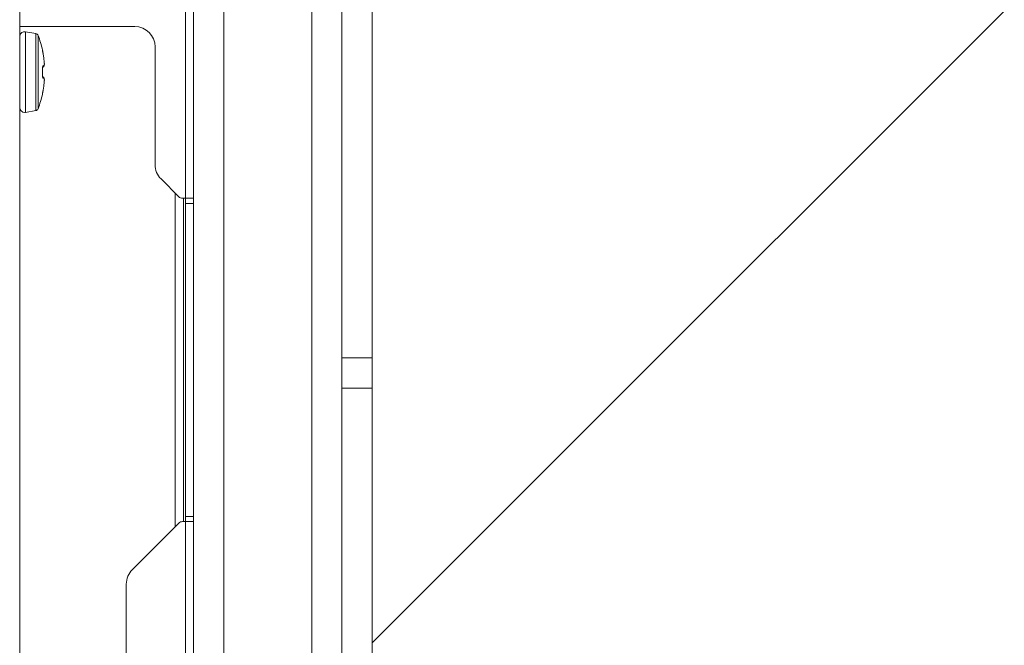
# Model space of a CAD drawing. Units: millimetres. Extents: x -39 to 249, y 47 to 295.
# Drawn here: x 226 to 231, y 152 to 155 of the extents above; entities that cross this region are included whole.
import ezdxf

# ---------------------------------------------------------------- set-up
doc = ezdxf.new("R2010")
doc.units = ezdxf.units.MM
doc.header["$MEASUREMENT"] = 0
doc.layers.add('レイヤー 2', color=7, linetype='Continuous', lineweight=0)

msp = doc.modelspace()

# ---------------------------------------------------------------- linework, layer by layer
at = {"layer": 'レイヤー 2', "color": 7, "lineweight": 9}
for p, q in [((225.7588, 154.9853), (225.7589, 154.9855)), ((227.3297, 153.6009), (227.4887, 153.6009))]:
    msp.add_line(p, q, dxfattribs=at)
for points in [[(227.4887, 197.5009), (227.4887, 197.5009), (227.4887, 80.9009), (227.4887, 80.9009)], [(225.6391, 187.6217), (225.6391, 187.6217), (225.6391, 90.7798), (225.6391, 90.7798)], [(226.5082, 154.4383), (226.5082, 154.4383), (226.5082, 175.1878), (226.5082, 175.1878)], [(226.5506, 175.1878), (226.5506, 175.1878), (226.5506, 154.4383), (226.5506, 154.4383)], [(226.7096, 163.496), (226.7096, 163.496), (226.7096, 151.3908), (226.7096, 151.3908)], [(227.3297, 161.9007), (227.3297, 161.9007), (227.3297, 153.6009), (227.3297, 153.6009)], [(227.4887, 152.1066), (227.4887, 152.1066), (235.9687, 160.5865), (235.9687, 160.5865)], [(227.1708, 158.4557), (227.1708, 158.4557), (227.1708, 139.4877), (227.1708, 139.4877)], [(227.3297, 158.4557), (227.3297, 158.4557), (227.3297, 139.4877), (227.3297, 139.4877)], [(227.4887, 148.3589), (227.4887, 148.3589), (235.9687, 156.8389), (235.9687, 156.8389)], [(226.2432, 155.3393), (226.2432, 155.3393), (225.6391, 155.3393), (225.6391, 155.3393)], [(225.7234, 155.303), (225.7234, 155.303), (225.6701, 155.3124), (225.6701, 155.3124)], [(226.3492, 155.2333), (226.3492, 155.2918), (226.3018, 155.3393), (226.2432, 155.3393)], [(225.7354, 155.2931), (225.7334, 155.2983), (225.7288, 155.3021), (225.7234, 155.303)], [(225.7588, 155.2163), (225.753, 155.2424), (225.7451, 155.2681), (225.7354, 155.2931)], [(226.3492, 155.2333), (226.3492, 155.2333), (226.3492, 154.6147), (226.3492, 154.6147)], [(225.7617, 155.0044), (225.7617, 155.0044), (225.7619, 155.0053), (225.7619, 155.0053)], [(225.7354, 154.9085), (225.7451, 154.9334), (225.753, 154.9591), (225.7588, 154.9853)], [(225.7595, 154.9912), (225.7595, 154.9912), (225.7596, 154.9917), (225.7596, 154.9917)], [(225.6701, 154.8892), (225.6701, 154.8892), (225.7234, 154.8986), (225.7234, 154.8986)], [(225.7234, 154.8986), (225.7288, 154.8995), (225.7334, 154.9033), (225.7354, 154.9085)], [(226.3492, 154.6147), (226.3492, 154.5866), (226.3604, 154.5596), (226.3803, 154.5397)], [(226.474, 154.446), (226.474, 154.446), (226.3803, 154.5397), (226.3803, 154.5397)], [(226.4552, 152.7158), (226.4552, 152.7158), (226.4552, 154.4647), (226.4552, 154.4647)], [(226.474, 154.4461), (226.479, 154.4411), (226.4857, 154.4383), (226.4927, 154.4383)], [(226.4927, 154.4383), (226.4927, 154.4383), (226.5082, 154.4383), (226.5082, 154.4383)], [(226.4976, 154.4382), (226.4976, 154.4382), (226.4976, 152.7424), (226.4976, 152.7424)], [(226.5082, 152.7688), (226.5082, 152.7688), (226.5082, 154.4118), (226.5082, 154.4118)], [(226.5506, 154.4118), (226.5506, 154.4118), (226.5082, 154.4118), (226.5082, 154.4118)], [(226.5506, 152.7688), (226.5506, 152.7688), (226.5506, 154.4118), (226.5506, 154.4118)], [(227.4887, 153.4419), (227.4887, 153.4419), (227.3297, 153.4419), (227.3297, 153.4419)], [(227.4887, 144.6112), (227.4887, 144.6112), (235.9687, 153.0912), (235.9687, 153.0912)], [(226.2292, 152.4898), (226.2292, 152.4898), (226.474, 152.7345), (226.474, 152.7345)], [(226.4927, 152.7423), (226.4857, 152.7423), (226.479, 152.7395), (226.474, 152.7345)], [(226.4927, 152.7423), (226.4927, 152.7423), (226.5082, 152.7423), (226.5082, 152.7423)], [(226.5082, 152.7688), (226.5082, 152.7688), (226.5506, 152.7688), (226.5506, 152.7688)], [(226.5082, 103.2138), (226.5082, 103.2138), (226.5082, 152.7423), (226.5082, 152.7423)], [(226.5506, 152.7423), (226.5506, 152.7423), (226.5506, 103.2138), (226.5506, 103.2138)], [(226.2292, 152.4898), (226.2094, 152.4699), (226.1982, 152.4429), (226.1982, 152.4148)], [(226.1982, 150.1417), (226.1982, 150.1417), (226.1982, 152.4148), (226.1982, 152.4148)]]:
    msp.add_open_spline(points, degree=3, dxfattribs=at)
for points, knots in [([(225.6701, 155.3124), (225.6557, 155.3149), (225.642, 155.3053), (225.6394, 155.2909), (225.6392, 155.2894), (225.639, 155.2878), (225.639, 155.2863)], [0, 0, 0, 0, 1, 1, 1, 2, 2, 2, 2]), ([(225.6701, 154.8892), (225.6701, 154.8892), (225.6701, 154.9512), (225.6701, 154.9512), (225.6701, 154.9512), (225.6701, 155.1008), (225.6701, 155.1008), (225.6701, 155.1008), (225.6701, 155.2504), (225.6701, 155.2504), (225.6701, 155.2504), (225.6701, 155.3124), (225.6701, 155.3124)], [0, 0, 0, 0, 1, 1, 1, 2, 2, 2, 3, 3, 3, 4, 4, 4, 4]), ([(225.7234, 155.303), (225.7234, 155.303), (225.7234, 155.2438), (225.7234, 155.2438), (225.7234, 155.2438), (225.7234, 155.1008), (225.7234, 155.1008), (225.7234, 155.1008), (225.7234, 154.9578), (225.7234, 154.9578), (225.7234, 154.9578), (225.7234, 154.8986), (225.7234, 154.8986)], [0, 0, 0, 0, 1, 1, 1, 2, 2, 2, 3, 3, 3, 4, 4, 4, 4]), ([(225.7354, 155.2931), (225.7354, 155.2931), (225.7354, 155.2368), (225.7354, 155.2368), (225.7354, 155.2368), (225.7354, 155.1008), (225.7354, 155.1008), (225.7354, 155.1008), (225.7354, 154.9648), (225.7354, 154.9648), (225.7354, 154.9648), (225.7354, 154.9085), (225.7354, 154.9085)], [0, 0, 0, 0, 1, 1, 1, 2, 2, 2, 3, 3, 3, 4, 4, 4, 4]), ([(225.7587, 155.2162), (225.7587, 155.2162), (225.7588, 155.2163), (225.7588, 155.2163), (225.7588, 155.2163), (225.7588, 155.2163), (225.7588, 155.2163)], [0, 0, 0, 0, 1, 1, 1, 2, 2, 2, 2]), ([(225.7618, 155.1964), (225.7618, 155.1964), (225.7614, 155.1991), (225.7614, 155.1991), (225.7614, 155.1991), (225.7609, 155.2018), (225.7609, 155.2018), (225.7609, 155.2018), (225.7605, 155.2043), (225.7605, 155.2043), (225.7605, 155.2043), (225.7601, 155.2067), (225.7601, 155.2067), (225.7601, 155.2067), (225.7597, 155.2088), (225.7597, 155.2088), (225.7597, 155.2088), (225.7594, 155.2106), (225.7594, 155.2106), (225.7594, 155.2106), (225.7592, 155.2123), (225.7592, 155.2123), (225.7592, 155.2123), (225.759, 155.2137), (225.759, 155.2137), (225.759, 155.2137), (225.7588, 155.2148), (225.7588, 155.2148), (225.7588, 155.2148), (225.7587, 155.2156), (225.7587, 155.2156), (225.7587, 155.2156), (225.7587, 155.216), (225.7587, 155.216), (225.7587, 155.216), (225.7587, 155.2162), (225.7587, 155.2162)], [0, 0, 0, 0, 1, 1, 1, 2, 2, 2, 3, 3, 3, 4, 4, 4, 5, 5, 5, 6, 6, 6, 7, 7, 7, 8, 8, 8, 9, 9, 9, 10, 10, 10, 11, 11, 11, 12, 12, 12, 12]), ([(225.7587, 155.2162), (225.7587, 155.2162), (225.759, 155.2139), (225.759, 155.2139), (225.759, 155.2139), (225.7587, 155.2116), (225.7587, 155.2116)], [0, 0, 0, 0, 1, 1, 1, 2, 2, 2, 2]), ([(225.7619, 155.1963), (225.7619, 155.1963), (225.7614, 155.1992), (225.7614, 155.1992), (225.7614, 155.1992), (225.7609, 155.202), (225.7609, 155.202), (225.7609, 155.202), (225.7604, 155.2048), (225.7604, 155.2048), (225.7604, 155.2048), (225.76, 155.2074), (225.76, 155.2074), (225.76, 155.2074), (225.7596, 155.2099), (225.7596, 155.2099), (225.7596, 155.2099), (225.7593, 155.2119), (225.7593, 155.2119), (225.7593, 155.2119), (225.7591, 155.2127), (225.7591, 155.2127), (225.7591, 155.2127), (225.759, 155.2133), (225.759, 155.2133), (225.759, 155.2133), (225.759, 155.2136), (225.759, 155.2136), (225.759, 155.2136), (225.759, 155.2139), (225.759, 155.2139), (225.759, 155.2139), (225.759, 155.2139), (225.759, 155.2139)], [0, 0, 0, 0, 1, 1, 1, 2, 2, 2, 3, 3, 3, 4, 4, 4, 5, 5, 5, 6, 6, 6, 7, 7, 7, 8, 8, 8, 9, 9, 9, 10, 10, 10, 11, 11, 11, 11]), ([(225.7678, 155.1521), (225.7678, 155.1521), (225.7653, 155.1743), (225.7653, 155.1743), (225.7653, 155.1743), (225.7618, 155.1964), (225.7618, 155.1964)], [0, 0, 0, 0, 1, 1, 1, 2, 2, 2, 2]), ([(225.7587, 155.1118), (225.7587, 155.1118), (225.7587, 155.1143), (225.7587, 155.1143), (225.7587, 155.1143), (225.7587, 155.1168), (225.7587, 155.1168), (225.7587, 155.1168), (225.7588, 155.1192), (225.7588, 155.1192), (225.7588, 155.1192), (225.759, 155.1215), (225.759, 155.1215), (225.759, 155.1215), (225.7592, 155.1237), (225.7592, 155.1237), (225.7592, 155.1237), (225.7594, 155.1257), (225.7594, 155.1257), (225.7594, 155.1257), (225.7597, 155.1276), (225.7597, 155.1276), (225.7597, 155.1276), (225.7601, 155.1292), (225.7601, 155.1292), (225.7601, 155.1292), (225.7605, 155.1306), (225.7605, 155.1306), (225.7605, 155.1306), (225.7609, 155.1317), (225.7609, 155.1317), (225.7609, 155.1317), (225.7614, 155.1325), (225.7614, 155.1325), (225.7614, 155.1325), (225.7618, 155.1329), (225.7618, 155.1329)], [0, 0, 0, 0, 1, 1, 1, 2, 2, 2, 3, 3, 3, 4, 4, 4, 5, 5, 5, 6, 6, 6, 7, 7, 7, 8, 8, 8, 9, 9, 9, 10, 10, 10, 11, 11, 11, 12, 12, 12, 12]), ([(225.7587, 155.1118), (225.7587, 155.1118), (225.7589, 155.1118), (225.7589, 155.1118), (225.7589, 155.1118), (225.759, 155.1118), (225.759, 155.1118)], [0, 0, 0, 0, 1, 1, 1, 2, 2, 2, 2]), ([(225.7587, 155.0898), (225.7587, 155.0898), (225.7588, 155.1008), (225.7588, 155.1008), (225.7588, 155.1008), (225.7587, 155.1118), (225.7587, 155.1118)], [0, 0, 0, 0, 1, 1, 1, 2, 2, 2, 2]), ([(225.759, 155.1118), (225.759, 155.1118), (225.7589, 155.114), (225.7589, 155.114), (225.7589, 155.114), (225.759, 155.1161), (225.759, 155.1161), (225.759, 155.1161), (225.759, 155.1179), (225.759, 155.1179), (225.759, 155.1179), (225.7591, 155.1197), (225.7591, 155.1197), (225.7591, 155.1197), (225.7592, 155.1211), (225.7592, 155.1211), (225.7592, 155.1211), (225.7593, 155.1223), (225.7593, 155.1223), (225.7593, 155.1223), (225.7594, 155.1232), (225.7594, 155.1232), (225.7594, 155.1232), (225.7594, 155.1239), (225.7594, 155.1239), (225.7594, 155.1239), (225.7594, 155.1245), (225.7594, 155.1245)], [0, 0, 0, 0, 1, 1, 1, 2, 2, 2, 3, 3, 3, 4, 4, 4, 5, 5, 5, 6, 6, 6, 7, 7, 7, 8, 8, 8, 9, 9, 9, 9]), ([(225.759, 155.0896), (225.759, 155.0896), (225.759, 155.1008), (225.759, 155.1008), (225.759, 155.1008), (225.759, 155.1119), (225.759, 155.1119)], [0, 0, 0, 0, 1, 1, 1, 2, 2, 2, 2]), ([(225.7594, 155.1248), (225.7594, 155.1248), (225.7634, 155.1279), (225.7634, 155.1279), (225.7634, 155.1279), (225.7642, 155.1287), (225.7642, 155.1287), (225.7642, 155.1287), (225.765, 155.1295), (225.765, 155.1295)], [0, 0, 0, 0, 1, 1, 1, 2, 2, 2, 3, 3, 3, 3]), ([(225.7618, 155.1329), (225.7618, 155.1329), (225.7614, 155.1289), (225.7614, 155.1289), (225.7614, 155.1289), (225.7595, 155.1254), (225.7595, 155.1254)], [0, 0, 0, 0, 1, 1, 1, 2, 2, 2, 2]), ([(225.7618, 155.1329), (225.7618, 155.1329), (225.7653, 155.1352), (225.7653, 155.1352), (225.7653, 155.1352), (225.7678, 155.1374), (225.7678, 155.1374)], [0, 0, 0, 0, 1, 1, 1, 2, 2, 2, 2]), ([(225.7678, 155.1374), (225.7678, 155.1374), (225.7672, 155.1331), (225.7672, 155.1331), (225.7672, 155.1331), (225.765, 155.1295), (225.765, 155.1295)], [0, 0, 0, 0, 1, 1, 1, 2, 2, 2, 2]), ([(225.7678, 155.1521), (225.7678, 155.1521), (225.7678, 155.152), (225.7678, 155.152), (225.7678, 155.152), (225.7677, 155.1519), (225.7677, 155.1519)], [0, 0, 0, 0, 1, 1, 1, 2, 2, 2, 2]), ([(225.7678, 155.1374), (225.7678, 155.1374), (225.7679, 155.1376), (225.7679, 155.1376), (225.7679, 155.1376), (225.768, 155.1379), (225.768, 155.1379), (225.768, 155.1379), (225.768, 155.1382), (225.768, 155.1382), (225.768, 155.1382), (225.7681, 155.1386), (225.7681, 155.1386), (225.7681, 155.1386), (225.7682, 155.139), (225.7682, 155.139), (225.7682, 155.139), (225.7682, 155.1395), (225.7682, 155.1395), (225.7682, 155.1395), (225.7683, 155.14), (225.7683, 155.14), (225.7683, 155.14), (225.7683, 155.1404), (225.7683, 155.1404), (225.7683, 155.1404), (225.7683, 155.1409), (225.7683, 155.1409), (225.7683, 155.1409), (225.7683, 155.1414), (225.7683, 155.1414), (225.7683, 155.1414), (225.7683, 155.142), (225.7683, 155.142), (225.7683, 155.142), (225.7683, 155.1425), (225.7683, 155.1425), (225.7683, 155.1425), (225.7683, 155.1431), (225.7683, 155.1431), (225.7683, 155.1431), (225.7683, 155.1438), (225.7683, 155.1438), (225.7683, 155.1438), (225.7683, 155.1444), (225.7683, 155.1444), (225.7683, 155.1444), (225.7683, 155.1451), (225.7683, 155.1451), (225.7683, 155.1451), (225.7682, 155.1457), (225.7682, 155.1457), (225.7682, 155.1457), (225.7682, 155.1465), (225.7682, 155.1465), (225.7682, 155.1465), (225.7681, 155.1472), (225.7681, 155.1472), (225.7681, 155.1472), (225.7681, 155.1479), (225.7681, 155.1479), (225.7681, 155.1479), (225.768, 155.1486), (225.768, 155.1486), (225.768, 155.1486), (225.768, 155.1493), (225.768, 155.1493), (225.768, 155.1493), (225.768, 155.15), (225.768, 155.15), (225.768, 155.15), (225.7679, 155.1507), (225.7679, 155.1507), (225.7679, 155.1507), (225.7678, 155.1514), (225.7678, 155.1514), (225.7678, 155.1514), (225.7678, 155.1521), (225.7678, 155.1521)], [0, 0, 0, 0, 1, 1, 1, 2, 2, 2, 3, 3, 3, 4, 4, 4, 5, 5, 5, 6, 6, 6, 7, 7, 7, 8, 8, 8, 9, 9, 9, 10, 10, 10, 11, 11, 11, 12, 12, 12, 13, 13, 13, 14, 14, 14, 15, 15, 15, 16, 16, 16, 17, 17, 17, 18, 18, 18, 19, 19, 19, 20, 20, 20, 21, 21, 21, 22, 22, 22, 23, 23, 23, 24, 24, 24, 25, 25, 25, 26, 26, 26, 26]), ([(225.7678, 155.1362), (225.7678, 155.1362), (225.768, 155.1382), (225.768, 155.1382), (225.768, 155.1382), (225.768, 155.1384), (225.768, 155.1384)], [0, 0, 0, 0, 1, 1, 1, 2, 2, 2, 2]), ([(225.7618, 155.0687), (225.7618, 155.0687), (225.7614, 155.0691), (225.7614, 155.0691), (225.7614, 155.0691), (225.7609, 155.0699), (225.7609, 155.0699), (225.7609, 155.0699), (225.7605, 155.071), (225.7605, 155.071), (225.7605, 155.071), (225.7601, 155.0724), (225.7601, 155.0724), (225.7601, 155.0724), (225.7597, 155.074), (225.7597, 155.074), (225.7597, 155.074), (225.7594, 155.0758), (225.7594, 155.0758), (225.7594, 155.0758), (225.7592, 155.0779), (225.7592, 155.0779), (225.7592, 155.0779), (225.759, 155.0801), (225.759, 155.0801), (225.759, 155.0801), (225.7588, 155.0824), (225.7588, 155.0824), (225.7588, 155.0824), (225.7587, 155.0848), (225.7587, 155.0848), (225.7587, 155.0848), (225.7587, 155.0873), (225.7587, 155.0873), (225.7587, 155.0873), (225.7587, 155.0898), (225.7587, 155.0898)], [0, 0, 0, 0, 1, 1, 1, 2, 2, 2, 3, 3, 3, 4, 4, 4, 5, 5, 5, 6, 6, 6, 7, 7, 7, 8, 8, 8, 9, 9, 9, 10, 10, 10, 11, 11, 11, 12, 12, 12, 12]), ([(225.7587, 155.0898), (225.7587, 155.0898), (225.7589, 155.0898), (225.7589, 155.0898), (225.7589, 155.0898), (225.759, 155.0898), (225.759, 155.0898)], [0, 0, 0, 0, 1, 1, 1, 2, 2, 2, 2]), ([(225.7593, 155.0768), (225.7593, 155.0768), (225.7594, 155.0771), (225.7594, 155.0771), (225.7594, 155.0771), (225.7594, 155.0776), (225.7594, 155.0776), (225.7594, 155.0776), (225.7594, 155.0784), (225.7594, 155.0784), (225.7594, 155.0784), (225.7593, 155.0794), (225.7593, 155.0794), (225.7593, 155.0794), (225.7592, 155.0808), (225.7592, 155.0808), (225.7592, 155.0808), (225.759, 155.0827), (225.759, 155.0827), (225.759, 155.0827), (225.759, 155.0847), (225.759, 155.0847), (225.759, 155.0847), (225.7589, 155.0871), (225.7589, 155.0871), (225.7589, 155.0871), (225.759, 155.0898), (225.759, 155.0898)], [0, 0, 0, 0, 1, 1, 1, 2, 2, 2, 3, 3, 3, 4, 4, 4, 5, 5, 5, 6, 6, 6, 7, 7, 7, 8, 8, 8, 9, 9, 9, 9]), ([(225.765, 155.0721), (225.765, 155.0721), (225.764, 155.0731), (225.764, 155.0731), (225.764, 155.0731), (225.7631, 155.074), (225.7631, 155.074), (225.7631, 155.074), (225.7594, 155.0768), (225.7594, 155.0768)], [0, 0, 0, 0, 1, 1, 1, 2, 2, 2, 3, 3, 3, 3]), ([(225.7618, 155.0687), (225.7618, 155.0687), (225.7614, 155.0726), (225.7614, 155.0726), (225.7614, 155.0726), (225.7595, 155.0762), (225.7595, 155.0762)], [0, 0, 0, 0, 1, 1, 1, 2, 2, 2, 2]), ([(225.7678, 155.0641), (225.7678, 155.0641), (225.7653, 155.0664), (225.7653, 155.0664), (225.7653, 155.0664), (225.7618, 155.0687), (225.7618, 155.0687)], [0, 0, 0, 0, 1, 1, 1, 2, 2, 2, 2]), ([(225.7618, 155.0052), (225.7618, 155.0052), (225.7653, 155.0273), (225.7653, 155.0273), (225.7653, 155.0273), (225.7678, 155.0495), (225.7678, 155.0495)], [0, 0, 0, 0, 1, 1, 1, 2, 2, 2, 2]), ([(225.7678, 155.0641), (225.7678, 155.0641), (225.7672, 155.0684), (225.7672, 155.0684), (225.7672, 155.0684), (225.765, 155.0721), (225.765, 155.0721)], [0, 0, 0, 0, 1, 1, 1, 2, 2, 2, 2]), ([(225.7678, 155.0495), (225.7678, 155.0495), (225.7678, 155.0496), (225.7678, 155.0496), (225.7678, 155.0496), (225.7677, 155.0497), (225.7677, 155.0497)], [0, 0, 0, 0, 1, 1, 1, 2, 2, 2, 2]), ([(225.768, 155.0633), (225.768, 155.0633), (225.768, 155.0634), (225.768, 155.0634), (225.768, 155.0634), (225.7678, 155.0654), (225.7678, 155.0654)], [0, 0, 0, 0, 1, 1, 1, 2, 2, 2, 2]), ([(225.7678, 155.0495), (225.7678, 155.0495), (225.7678, 155.0501), (225.7678, 155.0501), (225.7678, 155.0501), (225.7679, 155.0507), (225.7679, 155.0507), (225.7679, 155.0507), (225.768, 155.0514), (225.768, 155.0514), (225.768, 155.0514), (225.768, 155.052), (225.768, 155.052), (225.768, 155.052), (225.768, 155.0527), (225.768, 155.0527), (225.768, 155.0527), (225.7681, 155.0533), (225.7681, 155.0533), (225.7681, 155.0533), (225.7681, 155.054), (225.7681, 155.054), (225.7681, 155.054), (225.7682, 155.0547), (225.7682, 155.0547), (225.7682, 155.0547), (225.7682, 155.0553), (225.7682, 155.0553), (225.7682, 155.0553), (225.7682, 155.056), (225.7682, 155.056), (225.7682, 155.056), (225.7683, 155.0566), (225.7683, 155.0566), (225.7683, 155.0566), (225.7683, 155.0573), (225.7683, 155.0573), (225.7683, 155.0573), (225.7683, 155.0579), (225.7683, 155.0579), (225.7683, 155.0579), (225.7683, 155.0584), (225.7683, 155.0584), (225.7683, 155.0584), (225.7683, 155.059), (225.7683, 155.059), (225.7683, 155.059), (225.7683, 155.0595), (225.7683, 155.0595), (225.7683, 155.0595), (225.7683, 155.06), (225.7683, 155.06), (225.7683, 155.06), (225.7683, 155.0605), (225.7683, 155.0605), (225.7683, 155.0605), (225.7683, 155.061), (225.7683, 155.061), (225.7683, 155.061), (225.7683, 155.0614), (225.7683, 155.0614), (225.7683, 155.0614), (225.7682, 155.0619), (225.7682, 155.0619), (225.7682, 155.0619), (225.7682, 155.0623), (225.7682, 155.0623), (225.7682, 155.0623), (225.7682, 155.0627), (225.7682, 155.0627), (225.7682, 155.0627), (225.7681, 155.0631), (225.7681, 155.0631), (225.7681, 155.0631), (225.768, 155.0634), (225.768, 155.0634), (225.768, 155.0634), (225.768, 155.0638), (225.768, 155.0638), (225.768, 155.0638), (225.7679, 155.064), (225.7679, 155.064), (225.7679, 155.064), (225.7678, 155.0641), (225.7678, 155.0641)], [0, 0, 0, 0, 1, 1, 1, 2, 2, 2, 3, 3, 3, 4, 4, 4, 5, 5, 5, 6, 6, 6, 7, 7, 7, 8, 8, 8, 9, 9, 9, 10, 10, 10, 11, 11, 11, 12, 12, 12, 13, 13, 13, 14, 14, 14, 15, 15, 15, 16, 16, 16, 17, 17, 17, 18, 18, 18, 19, 19, 19, 20, 20, 20, 21, 21, 21, 22, 22, 22, 23, 23, 23, 24, 24, 24, 25, 25, 25, 26, 26, 26, 27, 27, 27, 28, 28, 28, 28]), ([(225.7587, 154.9854), (225.7587, 154.9854), (225.7587, 154.9855), (225.7587, 154.9855), (225.7587, 154.9855), (225.7587, 154.986), (225.7587, 154.986), (225.7587, 154.986), (225.7588, 154.9868), (225.7588, 154.9868), (225.7588, 154.9868), (225.759, 154.9879), (225.759, 154.9879), (225.759, 154.9879), (225.7592, 154.9892), (225.7592, 154.9892), (225.7592, 154.9892), (225.7594, 154.9909), (225.7594, 154.9909), (225.7594, 154.9909), (225.7597, 154.9928), (225.7597, 154.9928), (225.7597, 154.9928), (225.7601, 154.9949), (225.7601, 154.9949), (225.7601, 154.9949), (225.7605, 154.9973), (225.7605, 154.9973), (225.7605, 154.9973), (225.7609, 154.9998), (225.7609, 154.9998), (225.7609, 154.9998), (225.7614, 155.0024), (225.7614, 155.0024), (225.7614, 155.0024), (225.7618, 155.0052), (225.7618, 155.0052)], [0, 0, 0, 0, 1, 1, 1, 2, 2, 2, 3, 3, 3, 4, 4, 4, 5, 5, 5, 6, 6, 6, 7, 7, 7, 8, 8, 8, 9, 9, 9, 10, 10, 10, 11, 11, 11, 12, 12, 12, 12]), ([(225.7597, 154.9929), (225.7597, 154.9929), (225.7598, 154.9934), (225.7598, 154.9934), (225.7598, 154.9934), (225.7599, 154.9939), (225.7599, 154.9939), (225.7599, 154.9939), (225.7603, 154.9965), (225.7603, 154.9965), (225.7603, 154.9965), (225.7608, 154.9993), (225.7608, 154.9993), (225.7608, 154.9993), (225.7613, 155.0022), (225.7613, 155.0022), (225.7613, 155.0022), (225.7619, 155.0053), (225.7619, 155.0053)], [0, 0, 0, 0, 1, 1, 1, 2, 2, 2, 3, 3, 3, 4, 4, 4, 5, 5, 5, 6, 6, 6, 6]), ([(225.7588, 154.9853), (225.7588, 154.9853), (225.7588, 154.9853), (225.7588, 154.9853), (225.7588, 154.9853), (225.7587, 154.9854), (225.7587, 154.9854)], [0, 0, 0, 0, 1, 1, 1, 2, 2, 2, 2]), ([(225.7591, 154.9889), (225.7591, 154.9889), (225.7592, 154.9891), (225.7592, 154.9891), (225.7592, 154.9891), (225.7593, 154.9896), (225.7593, 154.9896), (225.7593, 154.9896), (225.7593, 154.9902), (225.7593, 154.9902), (225.7593, 154.9902), (225.7594, 154.9909), (225.7594, 154.9909), (225.7594, 154.9909), (225.7596, 154.9918), (225.7596, 154.9918), (225.7596, 154.9918), (225.7597, 154.9923), (225.7597, 154.9923), (225.7597, 154.9923), (225.7597, 154.9929), (225.7597, 154.9929)], [0, 0, 0, 0, 1, 1, 1, 2, 2, 2, 3, 3, 3, 4, 4, 4, 5, 5, 5, 6, 6, 6, 7, 7, 7, 7]), ([(225.639, 154.9153), (225.639, 154.9007), (225.6509, 154.8888), (225.6655, 154.8888), (225.6671, 154.8888), (225.6686, 154.8889), (225.6701, 154.8892)], [0, 0, 0, 0, 1, 1, 1, 2, 2, 2, 2]), ([(226.5082, 154.4383), (226.5082, 154.4383), (226.5382, 154.4383), (226.5382, 154.4383), (226.5382, 154.4383), (226.5506, 154.4383), (226.5506, 154.4383)], [0, 0, 0, 0, 1, 1, 1, 2, 2, 2, 2]), ([(226.5082, 154.4383), (226.5082, 154.4383), (226.5082, 154.4305), (226.5082, 154.4305), (226.5082, 154.4305), (226.5082, 154.4118), (226.5082, 154.4118)], [0, 0, 0, 0, 1, 1, 1, 2, 2, 2, 2]), ([(226.5506, 154.4118), (226.5506, 154.4118), (226.5506, 154.4305), (226.5506, 154.4305), (226.5506, 154.4305), (226.5506, 154.4383), (226.5506, 154.4383)], [0, 0, 0, 0, 1, 1, 1, 2, 2, 2, 2]), ([(226.5082, 152.7688), (226.5082, 152.7688), (226.5082, 152.7501), (226.5082, 152.7501), (226.5082, 152.7501), (226.5082, 152.7423), (226.5082, 152.7423)], [0, 0, 0, 0, 1, 1, 1, 2, 2, 2, 2]), ([(226.5506, 152.7423), (226.5506, 152.7423), (226.5382, 152.7423), (226.5382, 152.7423), (226.5382, 152.7423), (226.5082, 152.7423), (226.5082, 152.7423)], [0, 0, 0, 0, 1, 1, 1, 2, 2, 2, 2]), ([(226.5506, 152.7423), (226.5506, 152.7423), (226.5506, 152.7501), (226.5506, 152.7501), (226.5506, 152.7501), (226.5506, 152.7688), (226.5506, 152.7688)], [0, 0, 0, 0, 1, 1, 1, 2, 2, 2, 2])]:
    msp.add_open_spline(points, degree=3, knots=knots, dxfattribs=at)

doc.saveas('drawing.dxf')
